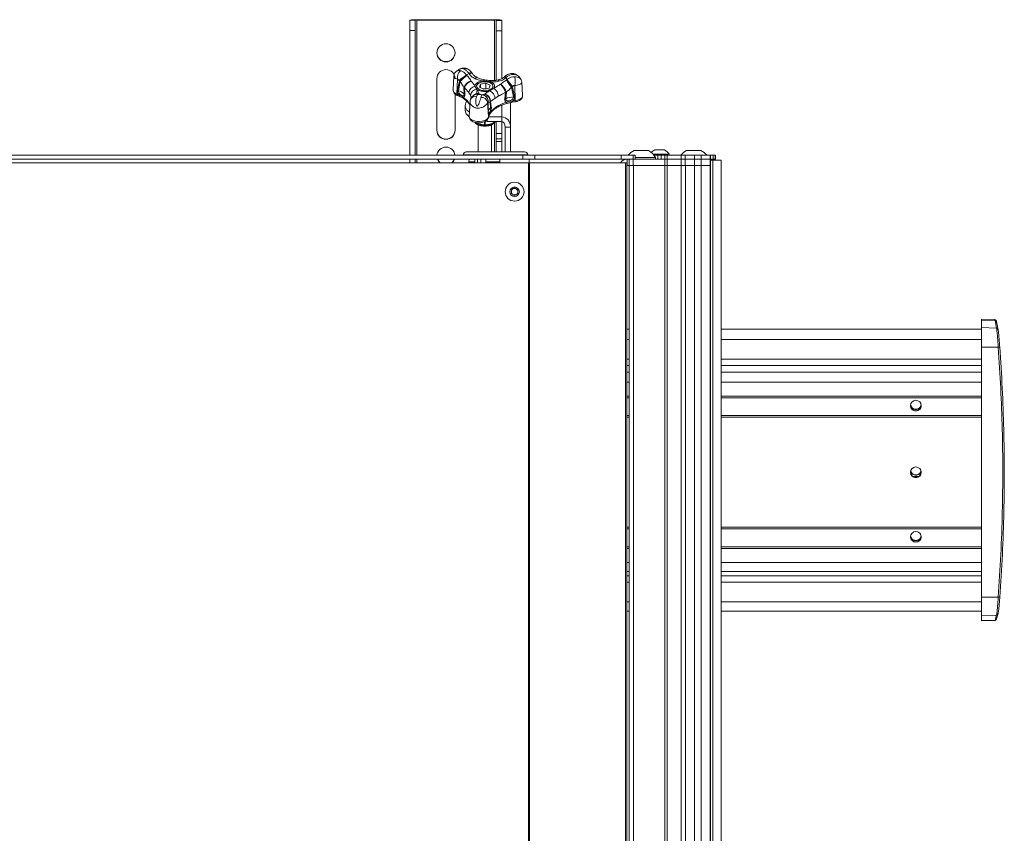
# Model space of a CAD drawing. Units: inches. Extents: x 10 to 331, y 5 to 216.
# Drawn here: x 262 to 281, y 102 to 117 of the extents above; entities that cross this region are included whole.
import ezdxf

# ---------------------------------------------------------------- set-up
doc = ezdxf.new("R2010")
doc.units = ezdxf.units.IN
doc.header["$LTSCALE"] = 20
doc.header["$MEASUREMENT"] = 0

msp = doc.modelspace()

# ---------------------------------------------------------------- linework, layer by layer
at = {"color": 7, "linetype": 'Continuous', "lineweight": 15}
for p, q in [((269.434, 117.161), (269.329, 117.161)), ((269.329, 117.161), (269.329, 117.159)), ((269.329, 117.159), (269.434, 117.159)), ((269.329, 116.962), (269.329, 117.159)), ((269.434, 117.161), (269.434, 117.159)), ((269.434, 117.159), (269.434, 116.962)), ((269.465, 117.168), (269.465, 117.163)), ((270.943, 117.168), (269.465, 117.168)), ((270.943, 117.163), (269.465, 117.163)), ((270.943, 117.163), (270.943, 117.168)), ((271.079, 117.161), (270.975, 117.161)), ((270.975, 117.155), (270.975, 117.161)), ((270.975, 117.155), (271.079, 117.155)), ((270.975, 116.957), (270.975, 117.155)), ((271.079, 117.155), (271.079, 117.161)), ((271.079, 116.957), (271.079, 117.155)), ((269.434, 116.962), (269.329, 116.962)), ((269.329, 116.962), (269.329, 114.589)), ((269.434, 116.962), (269.434, 114.589)), ((270.975, 116.957), (271.079, 116.957)), ((270.975, 116.017), (270.975, 116.957)), ((271.079, 116.046), (271.079, 116.957)), ((269.845, 115.064), (269.845, 116.046)), ((270.167, 116.097), (270.151, 115.837)), ((270.236, 116.038), (270.225, 115.753)), ((270.235, 115.827), (270.275, 116.003)), ((270.286, 115.995), (270.255, 115.816)), ((270.275, 116.003), (270.268, 116.013)), ((270.41, 116.117), (270.416, 116.109)), ((270.462, 116.137), (270.456, 116.145)), ((271.144, 116.096), (271.136, 116.09)), ((271.155, 116.066), (271.148, 116.06)), ((271.169, 116.024), (271.177, 116.031)), ((271.475, 115.73), (271.459, 115.979)), ((270.365, 115.754), (270.359, 115.881)), ((270.369, 115.876), (270.377, 115.746)), ((270.603, 115.749), (270.603, 115.818)), ((270.675, 115.942), (270.653, 115.885)), ((270.653, 115.885), (270.734, 115.845)), ((270.778, 115.961), (270.675, 115.942)), ((270.675, 115.874), (270.675, 115.942)), ((270.726, 115.851), (270.724, 115.851)), ((270.726, 115.851), (270.724, 115.851)), ((270.778, 115.86), (270.726, 115.851)), ((270.734, 115.845), (270.837, 115.864)), ((270.859, 115.922), (270.778, 115.961)), ((270.778, 115.86), (270.778, 115.961)), ((270.788, 115.855), (270.778, 115.86)), ((270.837, 115.864), (270.859, 115.922)), ((271.134, 115.661), (271.151, 115.788)), ((271.166, 115.79), (271.154, 115.666)), ((271.299, 115.699), (271.266, 115.885)), ((271.288, 115.899), (271.28, 115.89)), ((271.28, 115.89), (271.323, 115.705)), ((271.329, 115.916), (271.333, 115.629)), ((270.189, 115.756), (270.189, 115.064)), ((270.236, 115.728), (270.278, 115.709)), ((270.475, 115.608), (270.458, 115.333)), ((270.704, 115.739), (270.709, 115.74)), ((270.809, 115.597), (270.826, 115.318)), ((270.818, 115.608), (270.816, 115.61)), ((270.823, 115.398), (270.818, 115.608)), ((270.82, 115.612), (270.823, 115.408)), ((270.867, 115.49), (270.855, 115.6)), ((270.863, 115.612), (270.88, 115.505)), ((271.246, 115.591), (271.246, 115.124)), ((271.274, 115.597), (271.328, 115.605)), ((270.381, 115.536), (270.381, 115.449)), ((270.749, 115.228), (270.749, 115.165)), ((270.76, 115.165), (270.76, 115.234)), ((270.803, 115.229), (270.763, 115.235)), ((270.803, 115.266), (270.803, 115.229)), ((270.803, 115.229), (271.079, 115.229)), ((270.825, 115.309), (270.833, 115.334)), ((270.828, 115.317), (271.079, 115.317)), ((270.86, 115.386), (270.861, 115.387)), ((270.975, 115.001), (270.975, 115.229)), ((271.079, 115.317), (271.079, 115.229)), ((271.079, 115.001), (271.079, 115.229)), ((270.631, 115.167), (270.631, 114.654)), ((270.881, 114.654), (270.881, 115.167)), ((271.141, 115.124), (271.246, 115.124)), ((271.141, 115.124), (271.141, 114.654)), ((271.246, 115.124), (271.246, 114.654)), ((270.975, 115.001), (271.079, 115.001)), ((270.975, 114.902), (270.975, 115.001)), ((270.975, 114.902), (271.079, 114.902)), ((270.975, 114.902), (270.975, 114.853)), ((270.975, 114.853), (271.079, 114.853)), ((270.975, 114.853), (270.975, 114.654)), ((271.079, 114.902), (271.079, 115.001)), ((271.079, 114.902), (271.079, 114.853)), ((271.079, 114.853), (271.079, 114.654)), ((270.403, 114.654), (271.513, 114.654)), ((273.595, 114.68), (273.868, 114.68)), ((273.991, 114.69), (274.172, 114.69)), ((274.595, 114.68), (274.868, 114.68)), ((252.937, 114.589), (271.479, 114.589)), ((252.937, 114.514), (271.479, 114.514)), ((269.329, 114.514), (269.329, 114.445)), ((269.434, 114.514), (269.434, 114.445)), ((270.343, 114.594), (270.343, 114.589)), ((270.457, 114.514), (270.454, 114.463)), ((270.564, 114.463), (270.567, 114.514)), ((270.618, 114.514), (270.618, 114.445)), ((270.682, 114.445), (270.682, 114.514)), ((270.778, 114.514), (270.778, 114.463)), ((271.043, 114.463), (271.043, 114.514)), ((271.044, 114.445), (271.044, 114.514)), ((271.479, 114.589), (271.479, 114.514)), ((271.479, 114.589), (271.707, 114.589)), ((271.479, 114.514), (271.707, 114.514)), ((271.573, 114.589), (271.573, 114.594)), ((271.602, 114.514), (271.602, 114.445)), ((271.707, 114.589), (271.707, 114.514)), ((271.707, 114.589), (273.35, 114.589)), ((271.707, 114.514), (273.35, 114.514)), ((273.35, 114.589), (273.35, 114.514)), ((273.35, 114.589), (273.578, 114.589)), ((273.35, 114.514), (273.578, 114.514)), ((273.463, 114.395), (273.463, 114.514)), ((273.503, 114.514), (273.503, 114.395)), ((273.578, 114.514), (273.578, 114.589)), ((273.578, 114.589), (273.616, 114.589)), ((273.616, 114.514), (273.578, 114.514)), ((273.581, 114.514), (273.581, 114.395)), ((273.616, 114.514), (273.616, 114.589)), ((273.616, 114.545), (274.005, 114.545)), ((273.616, 114.514), (273.655, 114.514)), ((273.655, 114.514), (273.93, 114.514)), ((273.93, 114.514), (274.179, 114.514)), ((273.961, 114.609), (274.262, 114.609)), ((274.046, 114.589), (273.978, 114.589)), ((274.005, 114.514), (274.005, 114.545)), ((274.046, 114.589), (274.046, 114.514)), ((274.046, 114.589), (274.11, 114.589)), ((274.11, 114.589), (274.11, 114.514)), ((274.11, 114.589), (274.179, 114.589)), ((274.11, 114.514), (274.179, 114.514)), ((274.179, 114.589), (274.179, 114.514)), ((274.179, 114.589), (274.224, 114.589)), ((274.179, 114.514), (274.224, 114.514)), ((274.179, 114.514), (274.179, 114.395)), ((274.224, 114.589), (274.224, 114.514)), ((274.224, 114.589), (274.489, 114.589)), ((274.224, 114.514), (274.489, 114.514)), ((274.224, 114.514), (274.224, 114.395)), ((274.262, 114.589), (274.262, 114.609)), ((274.489, 114.589), (274.489, 114.514)), ((274.489, 114.589), (274.571, 114.589)), ((274.489, 114.514), (274.571, 114.514)), ((274.489, 114.514), (274.489, 114.395)), ((274.571, 114.589), (274.571, 114.514)), ((274.571, 114.589), (274.744, 114.589)), ((274.571, 114.514), (274.744, 114.514)), ((274.571, 114.514), (274.571, 114.395)), ((274.744, 114.589), (274.744, 114.514)), ((274.744, 114.589), (274.873, 114.589)), ((274.744, 114.514), (274.873, 114.514)), ((274.744, 114.514), (274.744, 114.395)), ((274.873, 114.589), (274.873, 114.514)), ((274.873, 114.589), (275.044, 114.589)), ((274.873, 114.514), (275.044, 114.514)), ((274.873, 114.514), (274.873, 114.395)), ((275.044, 114.589), (275.044, 114.514)), ((275.044, 114.589), (275.048, 114.589)), ((275.044, 114.514), (275.048, 114.514)), ((275.044, 114.514), (275.044, 114.395)), ((275.048, 114.514), (275.048, 114.589)), ((275.048, 114.589), (275.103, 114.589)), ((275.048, 114.395), (275.048, 114.514)), ((275.103, 114.514), (275.048, 114.514)), ((275.048, 114.495), (275.093, 114.495)), ((275.093, 114.495), (275.25, 114.495)), ((275.103, 114.589), (275.103, 114.514)), ((275.103, 114.589), (275.138, 114.589)), ((275.103, 114.514), (275.138, 114.514)), ((275.138, 114.589), (275.138, 114.514)), ((275.138, 114.589), (275.148, 114.589)), ((275.138, 114.514), (275.148, 114.514)), ((275.148, 114.514), (275.148, 114.589)), ((275.25, 86.645), (275.25, 114.495)), ((252.828, 114.445), (271.588, 114.445)), ((270.454, 114.463), (270.458, 114.445)), ((270.454, 114.463), (270.564, 114.463)), ((270.568, 114.445), (270.564, 114.463)), ((270.778, 114.463), (270.778, 114.445)), ((270.778, 114.463), (271.043, 114.463)), ((271.043, 114.445), (271.043, 114.463)), ((271.588, 114.445), (271.588, 51.645)), ((271.605, 114.445), (271.588, 114.445)), ((271.605, 114.445), (271.605, 51.645)), ((271.605, 114.445), (273.431, 114.445)), ((273.431, 114.445), (273.459, 114.445)), ((273.459, 92.162), (273.459, 114.445)), ((273.463, 114.395), (273.459, 114.395)), ((273.463, 114.395), (273.503, 114.395)), ((273.503, 114.395), (273.566, 114.395)), ((273.505, 92.126), (273.505, 114.395)), ((273.566, 114.395), (273.582, 114.395)), ((273.582, 114.395), (273.582, 51.645)), ((273.582, 114.395), (274.181, 114.395)), ((274.181, 114.395), (274.226, 114.395)), ((274.226, 114.395), (274.489, 114.395)), ((274.226, 114.395), (274.226, 87.645)), ((274.489, 114.395), (274.552, 114.395)), ((274.491, 87.644), (274.491, 114.395)), ((274.552, 114.395), (274.573, 114.395)), ((274.573, 114.395), (274.745, 114.395)), ((274.745, 114.395), (274.874, 114.395)), ((274.874, 114.395), (275.045, 114.395)), ((275.045, 114.395), (275.049, 114.395)), ((275.049, 86.645), (275.049, 114.395)), ((271.261, 113.931), (271.323, 113.967)), ((271.261, 113.859), (271.261, 113.931)), ((271.323, 113.967), (271.386, 113.931)), ((271.386, 113.931), (271.386, 113.859)), ((271.323, 113.823), (271.261, 113.859)), ((271.386, 113.859), (271.323, 113.823)), ((280.457, 111.46), (280.208, 111.468)), ((280.208, 111.468), (280.208, 111.45)), ((273.505, 111.281), (273.459, 111.281)), ((280.208, 111.281), (275.25, 111.281)), ((280.464, 111.441), (280.208, 111.45)), ((280.208, 111.45), (280.208, 111.31)), ((280.208, 111.31), (280.208, 110.934)), ((280.493, 111.3), (280.208, 111.31)), ((280.493, 111.3), (280.464, 111.441)), ((280.208, 110.934), (280.208, 106.175)), ((280.525, 110.934), (280.208, 110.934)), ((280.208, 110.27), (280.208, 110.003)), ((273.459, 109.974), (273.505, 109.974)), ((275.25, 109.974), (280.208, 109.974)), ((273.505, 109.635), (273.459, 109.635)), ((280.208, 109.635), (275.25, 109.635)), ((280.208, 109.602), (280.208, 107.507)), ((273.459, 107.477), (273.505, 107.477)), ((275.25, 107.477), (280.208, 107.477)), ((273.505, 107.138), (273.459, 107.138)), ((280.208, 107.138), (275.25, 107.138)), ((280.208, 107.105), (280.208, 106.839)), ((280.525, 106.175), (280.208, 106.175)), ((280.208, 106.175), (280.208, 105.828)), ((273.459, 105.913), (273.505, 105.913)), ((275.25, 105.913), (280.208, 105.913)), ((280.493, 105.837), (280.208, 105.828)), ((280.208, 105.828), (280.208, 105.733)), ((280.464, 105.742), (280.208, 105.733)), ((280.208, 105.725), (280.459, 105.734)), ((280.208, 105.733), (280.208, 105.725)), ((280.464, 105.742), (280.493, 105.837))]:
    msp.add_line(p, q, dxfattribs=at)
at = {"color": 8, "linetype": 'Continuous', "lineweight": 15}
for p, q in [((269.465, 117.163), (269.465, 114.589)), ((270.943, 117.163), (270.943, 116.012)), ((270.499, 115.682), (270.483, 115.727)), ((270.722, 115.743), (270.749, 115.753)), ((271.079, 115.317), (271.079, 115.541)), ((270.943, 115.213), (270.943, 114.654)), ((269.465, 114.514), (269.465, 114.445)), ((271.573, 114.594), (270.343, 114.594)), ((275.093, 114.495), (275.093, 86.645)), ((273.431, 92.183), (273.431, 114.445)), ((274.181, 87.645), (274.181, 114.395)), ((274.573, 114.395), (274.573, 87.632)), ((274.745, 114.395), (274.745, 87.547)), ((274.874, 114.395), (274.874, 87.381)), ((275.045, 86.645), (275.045, 114.395)), ((280.464, 111.441), (280.457, 111.458)), ((273.459, 111.083), (273.505, 111.083)), ((275.25, 111.083), (280.208, 111.083)), ((273.459, 110.709), (273.505, 110.709)), ((273.459, 110.584), (273.505, 110.584)), ((275.25, 110.709), (280.208, 110.709)), ((275.25, 110.584), (280.208, 110.584)), ((273.459, 110.458), (273.505, 110.458)), ((275.25, 110.458), (280.208, 110.458)), ((273.459, 110.27), (273.505, 110.27)), ((275.25, 110.27), (280.208, 110.27)), ((273.459, 110.003), (273.505, 110.003)), ((275.25, 110.003), (280.208, 110.003)), ((273.505, 109.635), (273.459, 109.635)), ((273.459, 109.634), (273.505, 109.634)), ((273.505, 109.602), (273.459, 109.602)), ((280.208, 109.635), (275.25, 109.635)), ((275.25, 109.634), (280.208, 109.634)), ((280.208, 109.602), (275.25, 109.602)), ((278.879, 109.765), (278.902, 109.765)), ((279.014, 109.765), (279.038, 109.765)), ((278.866, 108.517), (278.902, 108.517)), ((278.9, 108.475), (279.016, 108.475)), ((279.014, 108.517), (279.05, 108.517)), ((273.459, 107.507), (273.505, 107.507)), ((275.25, 107.507), (280.208, 107.507)), ((278.879, 107.269), (278.902, 107.269)), ((279.014, 107.269), (279.038, 107.269)), ((273.459, 107.138), (273.505, 107.138)), ((273.505, 107.138), (273.459, 107.138)), ((273.505, 107.105), (273.459, 107.105)), ((275.25, 107.138), (280.208, 107.138)), ((280.208, 107.138), (275.25, 107.138)), ((280.208, 107.105), (275.25, 107.105)), ((273.459, 106.839), (273.505, 106.839)), ((275.25, 106.839), (280.208, 106.839)), ((273.459, 106.665), (273.505, 106.665)), ((275.25, 106.665), (280.208, 106.665)), ((273.459, 106.581), (273.505, 106.581)), ((273.459, 106.465), (273.505, 106.465)), ((275.25, 106.581), (280.208, 106.581)), ((275.25, 106.465), (280.208, 106.465)), ((273.459, 106.09), (273.505, 106.09)), ((275.25, 106.09), (280.208, 106.09))]:
    msp.add_line(p, q, dxfattribs=at)
at = {"color": 8, "linetype": 'Continuous', "lineweight": 15, "flags": 128}
for points in [[(270.462, 116.137), (270.479, 116.144), (270.493, 116.149), (270.504, 116.152), (270.511, 116.152), (270.515, 116.15)], [(270.6, 116.075), (270.596, 116.075), (270.589, 116.07), (270.581, 116.06), (270.571, 116.046)], [(270.611, 116.069), (270.611, 116.07), (270.604, 116.07), (270.594, 116.066), (270.583, 116.058), (270.571, 116.046)], [(270.737, 116.005), (270.743, 116.015), (270.749, 116.022), (270.755, 116.024), (270.756, 116.023)], [(270.847, 115.992), (270.85, 116.003), (270.853, 116.01), (270.856, 116.012), (270.856, 116.012)], [(271.02, 115.996), (271.02, 116.011), (271.022, 116.021), (271.025, 116.027), (271.027, 116.027)], [(271.137, 116.089), (271.136, 116.087), (271.137, 116.081), (271.141, 116.072), (271.148, 116.06)], [(271.155, 116.066), (271.148, 116.078), (271.145, 116.088), (271.144, 116.093), (271.145, 116.095)], [(271.177, 115.597), (271.177, 115.589), (271.175, 115.582), (271.174, 115.577), (271.171, 115.574), (271.168, 115.572)], [(271.28, 115.621), (271.28, 115.613), (271.279, 115.606), (271.278, 115.601), (271.276, 115.598), (271.274, 115.597), (271.274, 115.597)], [(271.333, 115.629), (271.332, 115.621), (271.332, 115.614), (271.331, 115.609), (271.33, 115.606), (271.328, 115.605), (271.328, 115.605)], [(271.333, 115.629), (271.38, 115.639), (271.421, 115.655), (271.451, 115.678), (271.47, 115.703), (271.475, 115.73)], [(270.458, 115.333), (270.458, 115.331), (270.464, 115.304), (270.484, 115.278), (270.516, 115.257), (270.557, 115.241), (270.605, 115.231), (270.656, 115.23), (270.706, 115.235), (270.751, 115.248), (270.788, 115.268), (270.813, 115.292), (270.826, 115.318)], [(270.825, 115.309), (270.826, 115.31), (270.826, 115.318)], [(270.833, 115.335), (270.834, 115.34), (270.835, 115.348)]]:
    msp.add_lwpolyline(points, dxfattribs=at)
at = {"color": 7, "linetype": 'Continuous', "lineweight": 15, "flags": 128}
for points in [[(270.737, 116.005), (270.703, 116.001), (270.671, 115.994), (270.641, 115.984), (270.616, 115.971), (270.595, 115.956), (270.58, 115.939), (270.571, 115.92), (270.568, 115.902)], [(270.787, 115.987), (270.741, 115.988), (270.696, 115.982), (270.656, 115.969), (270.625, 115.95), (270.606, 115.927), (270.6, 115.901), (270.608, 115.876), (270.629, 115.854), (270.661, 115.836), (270.702, 115.823), (270.748, 115.818), (270.794, 115.821), (270.837, 115.83), (270.873, 115.847), (270.898, 115.868), (270.911, 115.892), (270.91, 115.918), (270.895, 115.942), (270.868, 115.962), (270.831, 115.978), (270.787, 115.987)], [(270.724, 115.82), (270.681, 115.829), (270.644, 115.844), (270.617, 115.865), (270.602, 115.889), (270.601, 115.914), (270.614, 115.938), (270.639, 115.96), (270.675, 115.976), (270.718, 115.986), (270.764, 115.988), (270.81, 115.983), (270.851, 115.971), (270.883, 115.953), (270.904, 115.93), (270.912, 115.905), (270.906, 115.88), (270.887, 115.857), (270.856, 115.838), (270.816, 115.825), (270.771, 115.818), (270.724, 115.82)], [(270.927, 115.861), (270.938, 115.879), (270.943, 115.898), (270.942, 115.917), (270.934, 115.935), (270.92, 115.953), (270.9, 115.968), (270.876, 115.982), (270.847, 115.992)], [(270.741, 115.731), (270.728, 115.735), (270.704, 115.739)], [(270.742, 115.731), (270.728, 115.735), (270.704, 115.739)], [(270.748, 115.728), (270.747, 115.729), (270.741, 115.731)], [(270.779, 115.707), (270.77, 115.715), (270.75, 115.727)], [(269.901, 114.445), (269.872, 114.479), (269.855, 114.514)], [(270.179, 114.514), (270.161, 114.479), (270.132, 114.445)]]:
    msp.add_lwpolyline(points, dxfattribs=at)
at = {"color": 7, "linetype": 'Continuous', "lineweight": 15}
for centre, radius in [((270.017, 116.538), 0.172), ((271.323, 113.895), 0.18), ((271.323, 113.895), 0.0902), ((278.958, 109.823), 0.102), ((278.958, 108.554), 0.102), ((278.958, 107.326), 0.102)]:
    msp.add_circle(centre, radius, dxfattribs=at)
for centre, radius, start, end in [((269.431, 116.514), 0.655, 87.0366, 98.9552), ((269.457, 117.013), 0.151, 87.0366, 98.9552), ((270.977, 116.514), 0.655, 81.0448, 92.9634), ((270.951, 117.013), 0.151, 81.0448, 92.9634), ((270.017, 116.544), 0.172, 180.0599, 359.9401), ((270.017, 116.046), 0.172, 0.0599, 179.9401), ((270.416, 116.064), 0.182, 132.7564, 188.1079), ((270.41, 116.082), 0.125, 32.9398, 38.1922), ((270.885, 115.317), 0.93, 120.6644, 131.5133), ((270.794, 115.454), 0.756, 120.0176, 133.4266), ((270.377, 116.127), 0.161, 230.3841, 235.3835), ((271.46, 114.785), 1.686, 128.244, 134.1281), ((270.53, 115.824), 0.181, 100.008, 161.6354), ((270.566, 115.802), 0.211, 108.6483, 159.4819), ((270.629, 115.811), 0.376, 117.4175, 125.5642), ((270.549, 115.961), 0.125, 60.2282, 65.9697), ((270.949, 117.394), 1.405, 261.3369, 265.8602), ((271.051, 115.905), 0.125, 101.2156, 106.1978), ((271.216, 115.992), 0.125, 129.1351, 133.2403), ((271.016, 115.957), 0.177, 24.6142, 38.0987), ((271.645, 116.251), 0.527, 205.4715, 223.9794), ((272.014, 116.609), 1.027, 214.6925, 224.3743), ((271.864, 116.497), 0.83, 214.15, 226.0901), ((270.993, 115.985), 0.343, 348.3773, 16.5477), ((270.326, 115.977), 0.175, 238.6845, 246.2219), ((270.21, 115.61), 0.211, 43.1134, 77.7274), ((270.394, 115.944), 0.0726, 240.3831, 249.2364), ((270.599, 115.758), 0.147, 101.9405, 172.7372), ((270.234, 115.609), 0.275, 25.366, 37.347), ((270.618, 115.708), 0.136, 95.85, 171.8434), ((270.309, 115.704), 0.326, 25.366, 37.347), ((270.758, 116.095), 0.295, 238.4971, 288.7), ((270.756, 115.685), 0.169, 83.8873, 100.0702), ((271.252, 115.247), 0.695, 117.8725, 125.1092), ((270.78, 115.66), 0.172, 4.9703, 65.1797), ((270.825, 115.701), 0.19, 3.6558, 57.3778), ((270.794, 115.666), 0.377, 18.8819, 46.4599), ((270.901, 115.708), 0.278, 17.2792, 56.6572), ((271.138, 115.959), 0.171, 274.4237, 279.6236), ((271.187, 116.095), 0.225, 290.4761, 294.273), ((269.945, 115.06), 0.747, 64.4287, 67.9824), ((270.405, 115.803), 0.063, 230.6262, 243.6564), ((270.523, 115.534), 0.139, 143.8906, 244.0861), ((270.687, 115.565), 0.126, 14.9048, 92.3235), ((270.695, 115.62), 0.121, 60.3664, 86.5274), ((270.716, 115.617), 0.14, 352.7957, 76.3299), ((270.728, 115.619), 0.136, 357.0127, 80.9931), ((270.808, 115.615), 0.0128, 322.8352, 343.1367), ((270.783, 115.656), 0.092, 321.925, 331.3704), ((271.302, 115.043), 0.568, 102.772, 140.2097), ((271.288, 115.195), 0.586, 117.8725, 125.1092), ((271.111, 115.814), 0.154, 278.7177, 286.0617), ((271.303, 115.348), 0.351, 90.6814, 115.235), ((271.477, 114.512), 1.126, 97.3599, 100.0634), ((271.257, 115.931), 0.235, 280.4289, 286.404), ((270.536, 115.46), 0.156, 184.0511, 238.4227), ((270.804, 115.405), 0.0193, 340.1467, 8.7753), ((270.801, 115.557), 0.0939, 315.1527, 326.9658), ((271.036, 115.273), 0.215, 159.7137, 167.8796), ((270.017, 115.069), 0.172, 180.0599, 359.9401), ((270.017, 115.064), 0.172, 180.0599, 359.9401), ((270.756, 115.619), 0.453, 269.15, 270.4846), ((270.017, 114.572), 0.172, 5.7522, 174.2478), ((270.403, 114.594), 0.06, 90, 180), ((271.513, 114.594), 0.06, 0, 90), ((273.732, 114.405), 0.307, 116.4163, 143.2333), ((273.732, 114.405), 0.307, 27.1543, 63.5837), ((274.082, 114.499), 0.212, 115.2526, 137.1157), ((274.082, 114.499), 0.212, 31.4363, 64.7474), ((274.732, 114.405), 0.307, 116.4163, 143.2333), ((274.732, 114.405), 0.307, 36.7667, 63.5837), ((270.017, 114.578), 0.172, 201.6203, 230.7037), ((270.017, 114.578), 0.172, 309.2963, 338.3797), ((273.463, 114.365), 0.15, 90, 147.6724), ((271.323, 113.895), 0.0625, 120, 180), ((271.323, 113.895), 0.0625, 60, 120), ((271.323, 113.895), 0.0625, 0, 60), ((271.323, 113.895), 0.0625, 180, 240), ((271.323, 113.895), 0.0625, 240, 300), ((271.323, 113.895), 0.0625, 300, 0), ((280.464, 111.413), 0.0285, 5.2434, 90.8852), ((280.493, 111.272), 0.0287, 5.4347, 90.4623), ((280.523, 111.061), 0.127, 270.8427, 284.0079), ((278.958, 109.855), 0.102, 212.2652, 327.7348), ((278.958, 109.827), 0.102, 246.9616, 293.0384), ((278.958, 108.607), 0.102, 212.2652, 327.7348), ((278.958, 108.558), 0.102, 249.0839, 290.9161), ((278.958, 107.358), 0.102, 212.2652, 327.7348), ((278.958, 107.33), 0.102, 246.9616, 293.0384), ((280.542, 106.31), 0.135, 262.7855, 275.0192), ((280.493, 105.867), 0.0293, 270.6665, 355.4201), ((280.464, 105.771), 0.0291, 270.3991, 355.6035)]:
    msp.add_arc(centre, radius, start, end, dxfattribs=at)
at = {"color": 8, "linetype": 'Continuous', "lineweight": 15}
for centre, radius, start, end in [((270.386, 116.171), 0.0719, 71.4295, 119.4807), ((270.524, 116.065), 0.105, 101.7267, 130.4049), ((270.519, 116.08), 0.0804, 97.0444, 134.6817), ((271.074, 116.017), 0.0585, 172.866, 201.6358), ((271.202, 116.118), 0.079, 206.0964, 226.8373), ((271.263, 116.108), 0.0368, 32.8683, 88.4639), ((270.245, 115.845), 0.0946, 185.0183, 257.9245), ((270.249, 115.748), 0.0246, 168.974, 235.6985), ((270.293, 115.73), 0.0254, 170.1929, 234.7084), ((270.16, 115.392), 0.351, 27.5664, 58.1875), ((270.372, 115.686), 0.0269, 172.3264, 232.2753), ((270.566, 115.614), 0.0916, 71.5922, 150.0372), ((270.63, 115.637), 0.129, 84.0669, 134.9886), ((270.636, 115.633), 0.132, 86.8641, 125.7447), ((270.696, 115.617), 0.123, 355.3861, 68.0347), ((270.694, 115.619), 0.122, 355.737, 60.1056), ((270.696, 115.616), 0.124, 358.1276, 47.5668), ((270.917, 115.41), 0.0945, 121.8539, 177.3445), ((270.835, 115.404), 0.0311, 327.2515, 4.2797), ((270.756, 115.46), 0.306, 234.6932, 305.8929)]:
    msp.add_arc(centre, radius, start, end, dxfattribs=at)
at = {"color": 7, "linetype": 'Continuous', "lineweight": 15}
for centre, major_axis, ratio, start_param, end_param in [((271.079, 115.124), (0, 0.193), 0.867214, 4.712389, 6.283185), ((271.079, 115.124), (0, 0.105), 0.595459, 4.712389, 6.283185), ((278.958, 109.843), (0, 0.121), 0.837556, 2.424454, 2.451884), ((278.958, 109.843), (0, 0.121), 0.837556, 3.831302, 3.858732), ((278.958, 108.574), (0, 0.121), 0.837556, 2.440269, 2.474021), ((278.958, 108.574), (0, 0.121), 0.837556, 3.809165, 3.842917), ((278.958, 107.346), (0, 0.121), 0.837556, 2.424454, 2.451884), ((278.958, 107.346), (0, 0.121), 0.837556, 3.831302, 3.858732)]:
    msp.add_ellipse(centre, major_axis=major_axis, ratio=ratio, start_param=start_param, end_param=end_param, dxfattribs=at)
for points, knots in [([(270.223, 116.192), (270.22, 116.191), (270.208, 116.184), (270.19, 116.164), (270.172, 116.133), (270.169, 116.109), (270.167, 116.097)], [0, 0, 0, 0, 0.08434, 0.37147, 0.688977, 1, 1, 1, 1]), ([(270.276, 116.226), (270.267, 116.221), (270.248, 116.21), (270.231, 116.199), (270.223, 116.193)], [0, 0, 0, 0, 0.509488, 1, 1, 1, 1]), ([(270.409, 116.239), (270.399, 116.242), (270.378, 116.249), (270.343, 116.249), (270.308, 116.242), (270.287, 116.231), (270.276, 116.226)], [0, 0, 0, 0, 0.230651, 0.486812, 0.744688, 1, 1, 1, 1]), ([(270.292, 116.198), (270.301, 116.195), (270.326, 116.188), (270.368, 116.163), (270.396, 116.132), (270.41, 116.117)], [0, 0, 0, 0, 0.204395, 0.602534, 1, 1, 1, 1]), ([(270.456, 116.145), (270.449, 116.154), (270.431, 116.179), (270.395, 116.213), (270.366, 116.227), (270.351, 116.234)], [0, 0, 0, 0, 0.208324, 0.603981, 1, 1, 1, 1]), ([(270.502, 116.167), (270.5, 116.17), (270.489, 116.186), (270.464, 116.209), (270.433, 116.231), (270.414, 116.237), (270.409, 116.239)], [0, 0, 0, 0, 0.072352, 0.485519, 0.862067, 1, 1, 1, 1]), ([(270.509, 116.16), (270.509, 116.16), (270.506, 116.162), (270.505, 116.165), (270.503, 116.168)], [0, 0, 0, 0, 0.048463, 1, 1, 1, 1]), ([(270.6, 116.076), (270.597, 116.077), (270.579, 116.083), (270.552, 116.106), (270.527, 116.13), (270.518, 116.148), (270.516, 116.15)], [0, 0, 0, 0, 0.094752, 0.480887, 0.915938, 1, 1, 1, 1]), ([(270.268, 116.013), (270.264, 116.018), (270.257, 116.028), (270.245, 116.036), (270.238, 116.038), (270.236, 116.038)], [0, 0, 0, 0, 0.407325, 0.799422, 1, 1, 1, 1]), ([(270.359, 115.881), (270.35, 115.894), (270.328, 115.931), (270.302, 115.97), (270.286, 115.995)], [0, 0, 0, 0, 0.371385, 1, 1, 1, 1]), ([(270.416, 116.109), (270.436, 116.086), (270.468, 116.05), (270.49, 116.016), (270.499, 116.002)], [0, 0, 0, 0, 0.604276, 1, 1, 1, 1]), ([(270.571, 116.046), (270.558, 116.052), (270.519, 116.07), (270.484, 116.105), (270.465, 116.132), (270.462, 116.137)], [0, 0, 0, 0, 0.300053, 0.886327, 1, 1, 1, 1]), ([(270.499, 116.002), (270.507, 115.991), (270.52, 115.975), (270.545, 115.941), (270.558, 115.919), (270.568, 115.902)], [0, 0, 0, 0, 0.287642, 0.439873, 1, 1, 1, 1]), ([(270.737, 116.005), (270.7, 116.009), (270.642, 116.015), (270.589, 116.038), (270.571, 116.046)], [0, 0, 0, 0, 0.644554, 1, 1, 1, 1]), ([(270.756, 116.024), (270.738, 116.027), (270.697, 116.034), (270.648, 116.048), (270.621, 116.065), (270.612, 116.071)], [0, 0, 0, 0, 0.360739, 0.79432, 1, 1, 1, 1]), ([(270.856, 116.012), (270.84, 116.014), (270.807, 116.016), (270.773, 116.021), (270.756, 116.024)], [0, 0, 0, 0, 0.465461, 1, 1, 1, 1]), ([(271.02, 115.996), (271.003, 115.992), (270.978, 115.987), (270.92, 115.984), (270.879, 115.989), (270.847, 115.992)], [0, 0, 0, 0, 0.287642, 0.439873, 1, 1, 1, 1]), ([(271.016, 116.025), (271.015, 116.025), (270.993, 116.016), (270.946, 116.011), (270.893, 116.009), (270.863, 116.012), (270.856, 116.013)], [0, 0, 0, 0, 0.024267, 0.425212, 0.879134, 1, 1, 1, 1]), ([(271.148, 116.06), (271.124, 116.041), (271.086, 116.01), (271.038, 116), (271.02, 115.996)], [0, 0, 0, 0, 0.6042763, 1, 1, 1, 1]), ([(271.13, 116.083), (271.128, 116.081), (271.113, 116.066), (271.082, 116.045), (271.047, 116.031), (271.029, 116.028), (271.027, 116.028)], [0, 0, 0, 0, 0.0773243, 0.5278579, 0.9345928, 1, 1, 1, 1]), ([(271.054, 115.94), (271.071, 115.953), (271.108, 115.98), (271.148, 116.009), (271.169, 116.024)], [0, 0, 0, 0, 0.462633, 1, 1, 1, 1]), ([(271.264, 116.144), (271.26, 116.144), (271.242, 116.144), (271.209, 116.134), (271.172, 116.117), (271.153, 116.101), (271.146, 116.094)], [0, 0, 0, 0, 0.078959, 0.423328, 0.784139, 1, 1, 1, 1]), ([(271.293, 116.128), (271.284, 116.127), (271.255, 116.124), (271.205, 116.105), (271.172, 116.079), (271.155, 116.066)], [0, 0, 0, 0, 0.204395, 0.602534, 1, 1, 1, 1]), ([(271.177, 116.031), (271.186, 116.037), (271.211, 116.056), (271.26, 116.078), (271.301, 116.081), (271.321, 116.082)], [0, 0, 0, 0, 0.208324, 0.603981, 1, 1, 1, 1]), ([(271.43, 116.053), (271.429, 116.056), (271.419, 116.071), (271.397, 116.096), (271.363, 116.122), (271.324, 116.139), (271.29, 116.147), (271.27, 116.144), (271.264, 116.144)], [0, 0, 0, 0, 0.050681, 0.265901, 0.485852, 0.697291, 0.904867, 1, 1, 1, 1]), ([(271.439, 116.04), (271.438, 116.041), (271.436, 116.046), (271.432, 116.05), (271.429, 116.054)], [0, 0, 0, 0, 0.142332, 1, 1, 1, 1]), ([(271.459, 115.979), (271.459, 115.981), (271.459, 115.991), (271.454, 116.007), (271.448, 116.025), (271.442, 116.035), (271.439, 116.04), (271.438, 116.04), (271.438, 116.041), (271.438, 116.041), (271.438, 116.041)], [0, 0, 0, 0, 0.076601, 0.437673, 0.736541, 0.926998, 0.962095, 0.978914, 0.992807, 1, 1, 1, 1]), ([(270.152, 115.837), (270.152, 115.828), (270.151, 115.808), (270.165, 115.78), (270.187, 115.755), (270.212, 115.738), (270.23, 115.73), (270.236, 115.728)], [0, 0, 0, 0, 0.181607, 0.407072, 0.634643, 0.881793, 1, 1, 1, 1]), ([(270.268, 115.734), (270.265, 115.737), (270.256, 115.748), (270.244, 115.768), (270.235, 115.794), (270.233, 115.814), (270.234, 115.824), (270.235, 115.827)], [0, 0, 0, 0, 0.107786, 0.397023, 0.643657, 0.900591, 1, 1, 1, 1]), ([(270.255, 115.816), (270.255, 115.814), (270.254, 115.808), (270.256, 115.794), (270.263, 115.777), (270.278, 115.756), (270.298, 115.737), (270.322, 115.723), (270.34, 115.719), (270.353, 115.722), (270.361, 115.73), (270.365, 115.74), (270.365, 115.75), (270.365, 115.754)], [0, 0, 0, 0, 0.029362, 0.10548, 0.181161, 0.274678, 0.423157, 0.55865, 0.692356, 0.796614, 0.866072, 0.932985, 1, 1, 1, 1]), ([(270.453, 115.776), (270.44, 115.792), (270.416, 115.821), (270.384, 115.859), (270.369, 115.876)], [0, 0, 0, 0, 0.531062, 1, 1, 1, 1]), ([(270.604, 115.843), (270.616, 115.824), (270.635, 115.793), (270.641, 115.772), (270.643, 115.765)], [0, 0, 0, 0, 0.644554, 1, 1, 1, 1]), ([(270.749, 115.753), (270.757, 115.758), (270.769, 115.765), (270.802, 115.786), (270.83, 115.802), (270.852, 115.816)], [0, 0, 0, 0, 0.287642, 0.439873, 1, 1, 1, 1]), ([(270.927, 115.861), (270.952, 115.877), (270.991, 115.901), (271.037, 115.93), (271.054, 115.94)], [0, 0, 0, 0, 0.644554, 1, 1, 1, 1]), ([(271.151, 115.788), (271.133, 115.777), (271.085, 115.748), (271.041, 115.727), (271.014, 115.713)], [0, 0, 0, 0, 0.382122, 1, 1, 1, 1]), ([(271.266, 115.885), (271.248, 115.866), (271.216, 115.833), (271.182, 115.803), (271.166, 115.79)], [0, 0, 0, 0, 0.562459, 1, 1, 1, 1]), ([(271.329, 115.916), (271.323, 115.915), (271.311, 115.915), (271.297, 115.907), (271.29, 115.901), (271.288, 115.899)], [0, 0, 0, 0, 0.387996, 0.783658, 1, 1, 1, 1]), ([(270.268, 115.734), (270.271, 115.733), (270.288, 115.73), (270.309, 115.724), (270.329, 115.707), (270.339, 115.697), (270.345, 115.69)], [0, 0, 0, 0, 0.133503, 0.575261, 0.706086, 1, 1, 1, 1]), ([(270.278, 115.709), (270.286, 115.705), (270.31, 115.694), (270.333, 115.681), (270.351, 115.668), (270.356, 115.665)], [0, 0, 0, 0, 0.26908, 0.808255, 1, 1, 1, 1]), ([(270.377, 115.746), (270.377, 115.739), (270.377, 115.725), (270.371, 115.709), (270.362, 115.695), (270.352, 115.691), (270.345, 115.69), (270.345, 115.69)], [0, 0, 0, 0, 0.227272, 0.4505, 0.673378, 0.990989, 1, 1, 1, 1]), ([(270.355, 115.665), (270.365, 115.659), (270.391, 115.64), (270.428, 115.607), (270.457, 115.572), (270.467, 115.551), (270.471, 115.543)], [0, 0, 0, 0, 0.170688, 0.495732, 0.821028, 1, 1, 1, 1]), ([(270.487, 115.659), (270.483, 115.648), (270.476, 115.632), (270.476, 115.614), (270.476, 115.608)], [0, 0, 0, 0, 0.651388, 1, 1, 1, 1]), ([(270.632, 115.748), (270.63, 115.748), (270.616, 115.752), (270.589, 115.749), (270.558, 115.739), (270.534, 115.724), (270.515, 115.707), (270.501, 115.687), (270.491, 115.669), (270.486, 115.657), (270.484, 115.652)], [0, 0, 0, 0, 0.036965, 0.223044, 0.383189, 0.522888, 0.650408, 0.77391, 0.907635, 1, 1, 1, 1]), ([(270.595, 115.7), (270.591, 115.686), (270.582, 115.658), (270.582, 115.601), (270.589, 115.556), (270.6, 115.531), (270.605, 115.526), (270.608, 115.524), (270.611, 115.523), (270.614, 115.524), (270.618, 115.526), (270.629, 115.539), (270.644, 115.57), (270.663, 115.618), (270.676, 115.662), (270.681, 115.683), (270.682, 115.691)], [0, 0, 0, 0, 0.143353, 0.286608, 0.437819, 0.476519, 0.487223, 0.494927, 0.501241, 0.507552, 0.517284, 0.542189, 0.629515, 0.775948, 0.922848, 1, 1, 1, 1]), ([(270.701, 115.741), (270.69, 115.742), (270.666, 115.744), (270.643, 115.747), (270.632, 115.749)], [0, 0, 0, 0, 0.4929562, 1, 1, 1, 1]), ([(270.754, 115.724), (270.749, 115.727), (270.733, 115.736), (270.714, 115.742), (270.701, 115.741), (270.7, 115.741)], [0, 0, 0, 0, 0.3089301, 0.9620554, 1, 1, 1, 1]), ([(270.816, 115.61), (270.815, 115.61), (270.813, 115.611), (270.81, 115.605), (270.809, 115.599), (270.809, 115.597)], [0, 0, 0, 0, 0.4073247, 0.7994225, 1, 1, 1, 1]), ([(270.855, 115.6), (270.848, 115.598), (270.827, 115.594), (270.823, 115.605), (270.82, 115.612)], [0, 0, 0, 0, 0.371385, 1, 1, 1, 1]), ([(270.951, 115.675), (270.933, 115.661), (270.899, 115.635), (270.875, 115.62), (270.863, 115.612)], [0, 0, 0, 0, 0.531062, 1, 1, 1, 1]), ([(271.177, 115.597), (271.174, 115.598), (271.163, 115.601), (271.149, 115.611), (271.137, 115.629), (271.133, 115.647), (271.134, 115.658), (271.134, 115.661)], [0, 0, 0, 0, 0.1077864, 0.3970228, 0.6436566, 0.9005913, 1, 1, 1, 1]), ([(271.154, 115.666), (271.153, 115.664), (271.153, 115.656), (271.156, 115.645), (271.165, 115.633), (271.182, 115.624), (271.208, 115.623), (271.238, 115.629), (271.265, 115.642), (271.284, 115.657), (271.295, 115.672), (271.301, 115.686), (271.3, 115.695), (271.299, 115.699)], [0, 0, 0, 0, 0.029362, 0.10548, 0.181161, 0.274678, 0.423157, 0.55865, 0.692356, 0.796614, 0.866072, 0.932985, 1, 1, 1, 1]), ([(271.168, 115.572), (271.178, 115.575), (271.208, 115.584), (271.244, 115.591), (271.269, 115.596), (271.274, 115.597)], [0, 0, 0, 0, 0.307526, 0.881089, 1, 1, 1, 1]), ([(271.177, 115.597), (271.196, 115.607), (271.225, 115.623), (271.262, 115.621), (271.277, 115.621), (271.28, 115.621)], [0, 0, 0, 0, 0.582765, 0.907578, 1, 1, 1, 1]), ([(271.323, 115.705), (271.324, 115.698), (271.325, 115.684), (271.318, 115.663), (271.304, 115.641), (271.29, 115.627), (271.28, 115.621), (271.28, 115.621)], [0, 0, 0, 0, 0.227272, 0.4505, 0.673378, 0.990989, 1, 1, 1, 1]), ([(271.328, 115.605), (271.336, 115.606), (271.36, 115.61), (271.397, 115.622), (271.433, 115.643), (271.458, 115.67), (271.473, 115.698), (271.474, 115.718), (271.474, 115.727)], [0, 0, 0, 0, 0.106578, 0.308604, 0.517471, 0.695839, 0.860761, 1, 1, 1, 1]), ([(270.824, 115.392), (270.824, 115.393), (270.824, 115.394), (270.824, 115.398), (270.824, 115.403), (270.824, 115.405)], [0, 0, 0, 0, 0.2020227, 0.5562067, 1, 1, 1, 1]), ([(270.835, 115.348), (270.838, 115.363), (270.843, 115.39), (270.859, 115.401), (270.866, 115.406)], [0, 0, 0, 0, 0.5366106, 1, 1, 1, 1]), ([(270.86, 115.386), (270.866, 115.393), (270.882, 115.414), (270.916, 115.449), (270.968, 115.487), (271.03, 115.521), (271.096, 115.55), (271.145, 115.565), (271.168, 115.572)], [0, 0, 0, 0, 0.095687, 0.282521, 0.467849, 0.652609, 0.837448, 1, 1, 1, 1]), ([(270.88, 115.505), (270.88, 115.499), (270.881, 115.486), (270.879, 115.462), (270.875, 115.435), (270.869, 115.417), (270.866, 115.407), (270.866, 115.406)], [0, 0, 0, 0, 0.2272717, 0.4504996, 0.6733781, 0.990989, 1, 1, 1, 1]), ([(270.459, 115.333), (270.459, 115.327), (270.457, 115.31), (270.468, 115.283), (270.488, 115.257), (270.517, 115.235), (270.555, 115.218), (270.6, 115.208), (270.648, 115.205), (270.696, 115.209), (270.741, 115.222), (270.778, 115.241), (270.806, 115.266), (270.82, 115.29), (270.824, 115.305), (270.825, 115.309)], [0, 0, 0, 0, 0.0424994, 0.1175907, 0.1918148, 0.2715403, 0.3584882, 0.4483199, 0.5377402, 0.6272873, 0.7180141, 0.811398, 0.8936746, 0.9683723, 1, 1, 1, 1]), ([(270.567, 115.217), (270.569, 115.214), (270.577, 115.201), (270.6, 115.182), (270.637, 115.162), (270.682, 115.149), (270.732, 115.142), (270.783, 115.142), (270.833, 115.149), (270.879, 115.164), (270.91, 115.181), (270.931, 115.199), (270.942, 115.21), (270.946, 115.218), (270.948, 115.221)], [0, 0, 0, 0, 0.0293611, 0.1267843, 0.2307955, 0.3373779, 0.4435101, 0.5492924, 0.6553581, 0.7622647, 0.8708847, 0.9183038, 0.9773444, 1, 1, 1, 1]), ([(270.749, 115.165), (270.742, 115.166), (270.711, 115.17), (270.655, 115.182), (270.604, 115.2), (270.578, 115.214), (270.576, 115.214)], [0, 0, 0, 0, 0.131047, 0.54496, 0.970964, 1, 1, 1, 1]), ([(270.966, 115.229), (270.941, 115.217), (270.889, 115.192), (270.819, 115.172), (270.777, 115.167), (270.76, 115.165)], [0, 0, 0, 0, 0.371357, 0.75386, 1, 1, 1, 1]), ([(270.835, 115.348), (270.834, 115.348), (270.831, 115.348), (270.828, 115.353), (270.825, 115.367), (270.823, 115.384), (270.823, 115.395), (270.823, 115.398)], [0, 0, 0, 0, 0.107786, 0.397023, 0.643657, 0.900591, 1, 1, 1, 1]), ([(270.832, 115.334), (270.834, 115.338), (270.838, 115.349), (270.846, 115.365), (270.853, 115.376), (270.86, 115.386), (270.861, 115.387)], [0, 0, 0, 0, 0.25284, 0.546784, 0.923163, 1, 1, 1, 1]), ([(280.491, 111.422), (280.491, 111.424), (280.489, 111.432), (280.486, 111.438), (280.481, 111.448), (280.472, 111.456), (280.463, 111.46), (280.457, 111.459), (280.457, 111.459)], [0, 0, 0, 0, 0.184749, 0.510212, 0.70211, 0.84229, 0.974995, 1, 1, 1, 1]), ([(280.493, 111.416), (280.494, 111.409), (280.501, 111.378), (280.512, 111.331), (280.519, 111.29), (280.522, 111.274)], [0, 0, 0, 0, 0.132006, 0.660037, 1, 1, 1, 1]), ([(280.525, 110.934), (280.522, 110.976), (280.517, 111.058), (280.508, 111.17), (280.499, 111.256), (280.495, 111.286), (280.493, 111.3)], [0, 0, 0, 0, 0.258343, 0.51665, 0.775084, 1, 1, 1, 1]), ([(280.522, 111.274), (280.524, 111.262), (280.528, 111.234), (280.536, 111.155), (280.546, 111.052), (280.551, 110.976), (280.554, 110.938)], [0, 0, 0, 0, 0.224962, 0.483429, 0.741724, 1, 1, 1, 1]), ([(280.525, 106.175), (280.543, 106.446), (280.578, 106.989), (280.605, 107.793), (280.614, 108.586), (280.604, 109.369), (280.576, 110.152), (280.542, 110.673), (280.525, 110.934)], [0, 0, 0, 0, 0.171087, 0.342278, 0.506478, 0.670769, 0.835338, 1, 1, 1, 1]), ([(280.554, 110.938), (280.571, 110.677), (280.605, 110.155), (280.633, 109.371), (280.643, 108.588), (280.634, 107.794), (280.607, 106.989), (280.572, 106.446), (280.554, 106.175)], [0, 0, 0, 0, 0.1645689, 0.3292306, 0.49343, 0.6577215, 0.8288087, 1, 1, 1, 1]), ([(278.869, 109.779), (278.867, 109.783), (278.862, 109.793), (278.857, 109.81), (278.857, 109.822), (278.857, 109.827)], [0, 0, 0, 0, 0.385775, 0.7731, 1, 1, 1, 1]), ([(278.859, 109.832), (278.859, 109.831), (278.86, 109.829), (278.86, 109.827), (278.86, 109.827)], [0, 0, 0, 0, 0.6386684, 1, 1, 1, 1]), ([(278.859, 109.83), (278.859, 109.828), (278.86, 109.816), (278.871, 109.795), (278.886, 109.776), (278.899, 109.768), (278.902, 109.765)], [0, 0, 0, 0, 0.089662, 0.396059, 0.827445, 1, 1, 1, 1]), ([(278.86, 109.827), (278.861, 109.825), (278.862, 109.821), (278.865, 109.813), (278.869, 109.806), (278.871, 109.802), (278.872, 109.801)], [0, 0, 0, 0, 0.2952414, 0.5902174, 0.8935568, 1, 1, 1, 1]), ([(279.014, 109.765), (279.023, 109.772), (279.04, 109.785), (279.054, 109.811), (279.057, 109.828), (279.057, 109.835)], [0, 0, 0, 0, 0.433576, 0.783436, 1, 1, 1, 1]), ([(279.044, 109.801), (279.046, 109.804), (279.05, 109.811), (279.054, 109.821), (279.055, 109.825), (279.056, 109.827)], [0, 0, 0, 0, 0.343093, 0.687773, 1, 1, 1, 1]), ([(279.059, 109.827), (279.059, 109.824), (279.06, 109.816), (279.057, 109.802), (279.052, 109.788), (279.048, 109.782), (279.047, 109.779)], [0, 0, 0, 0, 0.118596, 0.428792, 0.752289, 1, 1, 1, 1]), ([(279.056, 109.827), (279.056, 109.829), (279.057, 109.831), (279.058, 109.834), (279.058, 109.834)], [0, 0, 0, 0, 0.929705, 1, 1, 1, 1]), ([(278.891, 109.751), (278.891, 109.752), (278.889, 109.753), (278.885, 109.758), (278.88, 109.764), (278.875, 109.77), (278.871, 109.775), (278.87, 109.778), (278.869, 109.779)], [0, 0, 0, 0, 0.128236, 0.29431, 0.504109, 0.714483, 0.870371, 1, 1, 1, 1]), ([(278.918, 109.733), (278.913, 109.736), (278.907, 109.739), (278.899, 109.744), (278.895, 109.747), (278.894, 109.749), (278.893, 109.749)], [0, 0, 0, 0, 0.478957, 0.67832, 0.879384, 1, 1, 1, 1]), ([(278.902, 109.765), (278.909, 109.761), (278.923, 109.754), (278.949, 109.748), (278.978, 109.75), (279, 109.757), (279.011, 109.764), (279.014, 109.765)], [0, 0, 0, 0, 0.207463, 0.413639, 0.657219, 0.913893, 1, 1, 1, 1]), ([(279.023, 109.749), (279.022, 109.748), (279.021, 109.747), (279.016, 109.743), (279.008, 109.738), (279.002, 109.735), (278.998, 109.733)], [0, 0, 0, 0, 0.14745, 0.333434, 0.630236, 1, 1, 1, 1]), ([(279.047, 109.779), (279.046, 109.778), (279.045, 109.775), (279.042, 109.77), (279.038, 109.765), (279.033, 109.759), (279.028, 109.755), (279.026, 109.752), (279.025, 109.751), (279.025, 109.751)], [0, 0, 0, 0, 0.1408594, 0.2810999, 0.4406085, 0.6286614, 0.8395451, 0.9616275, 1, 1, 1, 1]), ([(278.87, 108.509), (278.867, 108.514), (278.862, 108.523), (278.857, 108.541), (278.857, 108.553), (278.857, 108.558)], [0, 0, 0, 0, 0.379012, 0.759461, 1, 1, 1, 1]), ([(278.86, 108.579), (278.861, 108.577), (278.862, 108.573), (278.865, 108.565), (278.869, 108.558), (278.871, 108.554), (278.872, 108.552)], [0, 0, 0, 0, 0.295241, 0.590217, 0.893557, 1, 1, 1, 1]), ([(278.86, 108.574), (278.863, 108.566), (278.87, 108.546), (278.886, 108.528), (278.899, 108.519), (278.902, 108.517)], [0, 0, 0, 0, 0.334304, 0.809801, 1, 1, 1, 1]), ([(278.893, 108.482), (278.892, 108.482), (278.89, 108.484), (278.886, 108.488), (278.881, 108.494), (278.875, 108.501), (278.872, 108.506), (278.87, 108.508), (278.87, 108.509)], [0, 0, 0, 0, 0.126407, 0.29201, 0.503027, 0.714602, 0.868272, 1, 1, 1, 1]), ([(278.922, 108.463), (278.917, 108.466), (278.91, 108.469), (278.902, 108.474), (278.897, 108.477), (278.896, 108.479), (278.895, 108.479)], [0, 0, 0, 0, 0.458159, 0.660456, 0.864434, 1, 1, 1, 1]), ([(278.902, 108.517), (278.909, 108.513), (278.923, 108.506), (278.949, 108.5), (278.978, 108.501), (279, 108.509), (279.011, 108.515), (279.014, 108.517)], [0, 0, 0, 0, 0.207463, 0.413639, 0.657219, 0.913893, 1, 1, 1, 1]), ([(279.021, 108.479), (279.02, 108.478), (279.019, 108.477), (279.014, 108.473), (279.006, 108.468), (278.998, 108.465), (278.994, 108.463)], [0, 0, 0, 0, 0.141342, 0.321973, 0.617206, 1, 1, 1, 1]), ([(279.014, 108.517), (279.023, 108.524), (279.039, 108.537), (279.053, 108.559), (279.055, 108.572), (279.055, 108.575)], [0, 0, 0, 0, 0.497043, 0.898117, 1, 1, 1, 1]), ([(279.046, 108.509), (279.046, 108.508), (279.044, 108.506), (279.041, 108.501), (279.037, 108.496), (279.032, 108.49), (279.027, 108.485), (279.025, 108.483), (279.024, 108.482), (279.024, 108.482)], [0, 0, 0, 0, 0.137873, 0.275126, 0.431667, 0.61741, 0.828363, 0.950907, 1, 1, 1, 1]), ([(279.044, 108.552), (279.046, 108.556), (279.05, 108.563), (279.054, 108.573), (279.055, 108.577), (279.056, 108.579)], [0, 0, 0, 0, 0.343093, 0.687773, 1, 1, 1, 1]), ([(279.059, 108.558), (279.059, 108.556), (279.06, 108.548), (279.057, 108.534), (279.052, 108.52), (279.048, 108.513), (279.046, 108.509)], [0, 0, 0, 0, 0.0996572, 0.4028967, 0.7169201, 1, 1, 1, 1]), ([(278.869, 107.282), (278.867, 107.287), (278.862, 107.296), (278.857, 107.314), (278.857, 107.326), (278.857, 107.33)], [0, 0, 0, 0, 0.385775, 0.7731, 1, 1, 1, 1]), ([(278.859, 107.335), (278.859, 107.334), (278.86, 107.332), (278.86, 107.331), (278.86, 107.33)], [0, 0, 0, 0, 0.638668, 1, 1, 1, 1]), ([(278.859, 107.334), (278.859, 107.331), (278.86, 107.319), (278.871, 107.298), (278.886, 107.28), (278.899, 107.271), (278.902, 107.269)], [0, 0, 0, 0, 0.089662, 0.396059, 0.827445, 1, 1, 1, 1]), ([(278.86, 107.33), (278.861, 107.329), (278.862, 107.325), (278.865, 107.316), (278.869, 107.309), (278.871, 107.305), (278.872, 107.304)], [0, 0, 0, 0, 0.295241, 0.590217, 0.893557, 1, 1, 1, 1]), ([(278.891, 107.255), (278.891, 107.255), (278.889, 107.257), (278.885, 107.261), (278.88, 107.267), (278.875, 107.273), (278.871, 107.279), (278.87, 107.281), (278.869, 107.282)], [0, 0, 0, 0, 0.128236, 0.29431, 0.504109, 0.714483, 0.870371, 1, 1, 1, 1]), ([(278.918, 107.237), (278.913, 107.239), (278.907, 107.242), (278.899, 107.248), (278.895, 107.251), (278.894, 107.252), (278.893, 107.252)], [0, 0, 0, 0, 0.478957, 0.67832, 0.879384, 1, 1, 1, 1]), ([(278.902, 107.269), (278.909, 107.265), (278.923, 107.258), (278.949, 107.252), (278.978, 107.253), (279, 107.261), (279.011, 107.267), (279.014, 107.269)], [0, 0, 0, 0, 0.207463, 0.413639, 0.657219, 0.913893, 1, 1, 1, 1]), ([(279.023, 107.252), (279.022, 107.252), (279.021, 107.251), (279.016, 107.247), (279.008, 107.242), (279.002, 107.239), (278.998, 107.237)], [0, 0, 0, 0, 0.14745, 0.333434, 0.630236, 1, 1, 1, 1]), ([(279.014, 107.269), (279.023, 107.276), (279.04, 107.289), (279.054, 107.314), (279.057, 107.332), (279.057, 107.338)], [0, 0, 0, 0, 0.433576, 0.783436, 1, 1, 1, 1]), ([(279.047, 107.282), (279.046, 107.281), (279.045, 107.279), (279.042, 107.274), (279.038, 107.268), (279.033, 107.263), (279.028, 107.258), (279.026, 107.256), (279.025, 107.255), (279.025, 107.255)], [0, 0, 0, 0, 0.140859, 0.2811, 0.440608, 0.628661, 0.839545, 0.961627, 1, 1, 1, 1]), ([(279.044, 107.304), (279.046, 107.308), (279.05, 107.315), (279.054, 107.324), (279.055, 107.328), (279.056, 107.33)], [0, 0, 0, 0, 0.3430931, 0.6877731, 1, 1, 1, 1]), ([(279.059, 107.33), (279.059, 107.328), (279.06, 107.319), (279.057, 107.306), (279.052, 107.292), (279.048, 107.285), (279.047, 107.282)], [0, 0, 0, 0, 0.118596, 0.428792, 0.752289, 1, 1, 1, 1]), ([(279.056, 107.33), (279.056, 107.332), (279.057, 107.334), (279.058, 107.337), (279.058, 107.337)], [0, 0, 0, 0, 0.929705, 1, 1, 1, 1]), ([(280.493, 105.837), (280.496, 105.85), (280.5, 105.875), (280.509, 105.959), (280.517, 106.063), (280.523, 106.139), (280.525, 106.175)], [0, 0, 0, 0, 0.257788, 0.51554, 0.773739, 1, 1, 1, 1]), ([(280.554, 106.175), (280.552, 106.142), (280.546, 106.071), (280.538, 105.976), (280.529, 105.899), (280.524, 105.876), (280.522, 105.864)], [0, 0, 0, 0, 0.2262, 0.48438, 0.74216, 1, 1, 1, 1]), ([(280.522, 105.864), (280.521, 105.86), (280.515, 105.839), (280.506, 105.807), (280.496, 105.78), (280.493, 105.769)], [0, 0, 0, 0, 0.132006, 0.660037, 1, 1, 1, 1]), ([(280.459, 105.734), (280.46, 105.734), (280.465, 105.734), (280.474, 105.738), (280.482, 105.744), (280.487, 105.752), (280.49, 105.757), (280.491, 105.761), (280.491, 105.762)], [0, 0, 0, 0, 0.037482, 0.218367, 0.382611, 0.567074, 0.877259, 1, 1, 1, 1])]:
    msp.add_open_spline(points, degree=3, knots=knots, dxfattribs=at)
at = {"color": 8, "linetype": 'Continuous', "lineweight": 15}
for points, knots in [([(270.224, 116.192), (270.226, 116.194), (270.232, 116.2), (270.253, 116.202), (270.275, 116.201), (270.289, 116.198), (270.292, 116.198)], [0, 0, 0, 0, 0.1715056, 0.5698976, 0.8796603, 1, 1, 1, 1]), ([(270.351, 116.234), (270.349, 116.234), (270.338, 116.238), (270.316, 116.24), (270.292, 116.236), (270.28, 116.227), (270.277, 116.225)], [0, 0, 0, 0, 0.080435, 0.451273, 0.873244, 1, 1, 1, 1]), ([(270.236, 116.038), (270.231, 116.04), (270.214, 116.046), (270.189, 116.06), (270.168, 116.079), (270.17, 116.092), (270.17, 116.097)], [0, 0, 0, 0, 0.110792, 0.390369, 0.744995, 1, 1, 1, 1]), ([(271.43, 116.053), (271.425, 116.061), (271.409, 116.084), (271.373, 116.113), (271.33, 116.128), (271.303, 116.128), (271.293, 116.128)], [0, 0, 0, 0, 0.15636, 0.489806, 0.824315, 1, 1, 1, 1]), ([(271.321, 116.082), (271.339, 116.081), (271.375, 116.078), (271.417, 116.061), (271.438, 116.041), (271.442, 116.035), (271.442, 116.034)], [0, 0, 0, 0, 0.311079, 0.621944, 0.950077, 1, 1, 1, 1]), ([(271.458, 115.979), (271.458, 115.973), (271.456, 115.959), (271.433, 115.941), (271.394, 115.926), (271.357, 115.918), (271.334, 115.916), (271.329, 115.916)], [0, 0, 0, 0, 0.204654, 0.456499, 0.703638, 0.920768, 1, 1, 1, 1]), ([(270.809, 115.597), (270.808, 115.593), (270.804, 115.58), (270.788, 115.555), (270.754, 115.525), (270.717, 115.506), (270.682, 115.493), (270.657, 115.487), (270.629, 115.484), (270.608, 115.485), (270.585, 115.489), (270.553, 115.501), (270.513, 115.527), (270.484, 115.563), (270.472, 115.592), (270.476, 115.606), (270.476, 115.608)], [0, 0, 0, 0, 0.043411, 0.131132, 0.244144, 0.354875, 0.379286, 0.462028, 0.50128, 0.541423, 0.581708, 0.638459, 0.748033, 0.87199, 0.977404, 1, 1, 1, 1]), ([(270.632, 115.748), (270.631, 115.748), (270.625, 115.749), (270.613, 115.737), (270.601, 115.713), (270.595, 115.7)], [0, 0, 0, 0, 0.1357394, 0.5676718, 1, 1, 1, 1]), ([(270.643, 115.765), (270.646, 115.761), (270.653, 115.748), (270.645, 115.747), (270.64, 115.746)], [0, 0, 0, 0, 0.339759, 1, 1, 1, 1]), ([(270.682, 115.691), (270.683, 115.698), (270.687, 115.718), (270.694, 115.738), (270.698, 115.739), (270.7, 115.739)], [0, 0, 0, 0, 0.227376, 0.670279, 1, 1, 1, 1]), ([(270.825, 115.392), (270.825, 115.391), (270.825, 115.385), (270.827, 115.379), (270.831, 115.376), (270.838, 115.383), (270.847, 115.399), (270.856, 115.421), (270.863, 115.443), (270.867, 115.462), (270.869, 115.477), (270.868, 115.486), (270.867, 115.49)], [0, 0, 0, 0, 0.025417, 0.107871, 0.209759, 0.371527, 0.519147, 0.664821, 0.77841, 0.854085, 0.926987, 1, 1, 1, 1]), ([(280.459, 105.737), (280.459, 105.736), (280.461, 105.732), (280.462, 105.738), (280.464, 105.742)], [0, 0, 0, 0, 0.251591, 1, 1, 1, 1])]:
    msp.add_open_spline(points, degree=3, knots=knots, dxfattribs=at)

doc.saveas('drawing.dxf')
